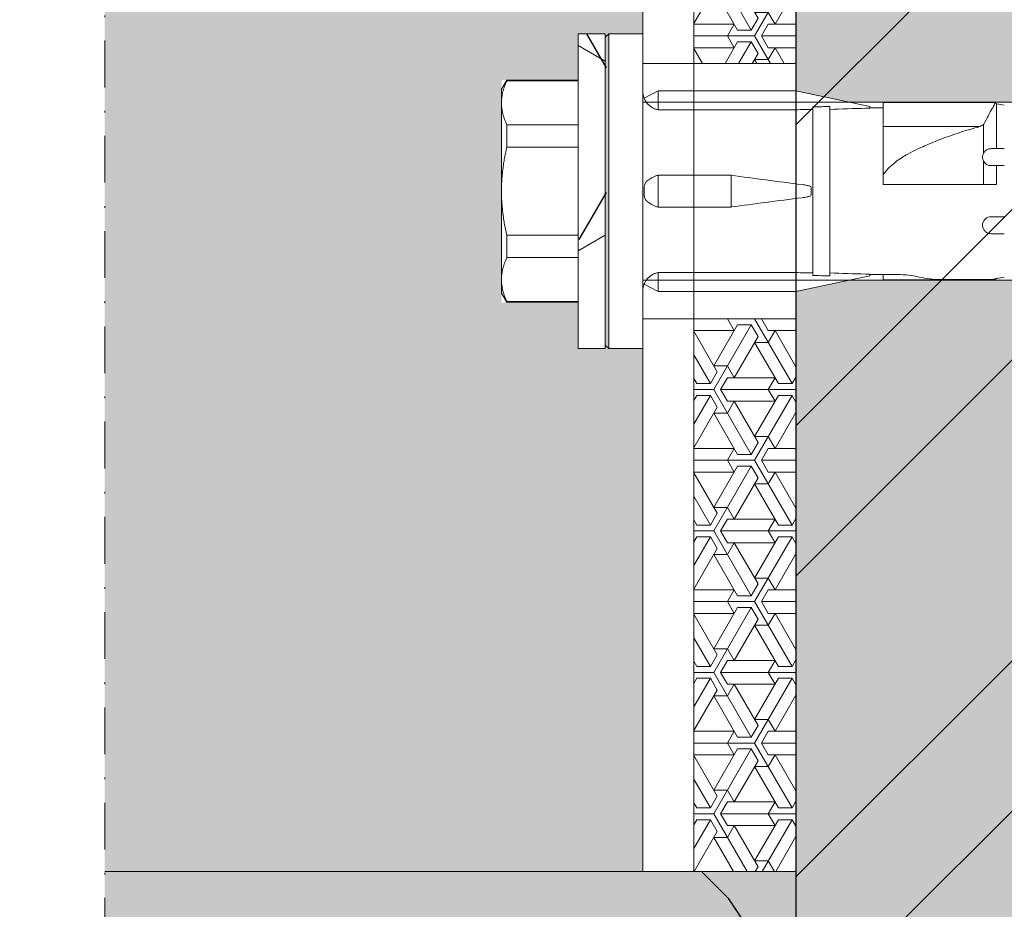
# Model space of a CAD drawing. Units: inches. Extents: x -8427 to 8781, y 20119 to 23184.
# Drawn here: x -3459 to -3401, y 20535 to 20588 of the extents above; entities that cross this region are included whole.
import ezdxf

# ---------------------------------------------------------------- set-up
doc = ezdxf.new("R2010")
doc.units = ezdxf.units.IN
doc.header["$LTSCALE"] = 0.25
doc.header["$MEASUREMENT"] = 0
doc.linetypes.add('DASHDOT', pattern=[1, 0.5, -0.25, 0, -0.25])
doc.layers.add('Etex-Framing brackets + fixings', color=7, linetype='Continuous', lineweight=13)
doc.layers.add('Etex-Systemlines-Centerlines', color=252, linetype='DASHDOT', lineweight=13)
doc.layers.add('Etex-Insulation', color=252, linetype='Continuous')
doc.layers.add('Etex-Wall structure masonry', color=252, linetype='Continuous')
for name, color, linetype, true_color in [('Etex-Solid Hatch insulation', 7, 'Continuous', 0xffffeb), ('Etex-Solid Hatch metal framing', 7, 'Continuous', 0xc7c8ca), ('Etex-Solid Hatch wall (masonry-concrete)', 7, 'Continuous', 0xe8e8e8)]:
    doc.layers.add(name, color=color, linetype=linetype, true_color=true_color)

msp = doc.modelspace()

# ---------------------------------------------------------------- hatches: boundary and pattern name
at = {"layer": 'Etex-Framing brackets + fixings'}
h = msp.add_hatch(dxfattribs=at)
h.set_pattern_fill('ESCHER', color=256, scale=4)
h.set_pattern_definition([(60, (-19396.975, 10015.6916), (-4.8, -1e-09), [4.4, -0.4]), (180, (-19396.975, 10015.6916), (2.4, -4.1569219), [4.4, -0.4]), (300, (-19396.975, 10015.6916), (4.8, -1e-09), [4.4, -0.4]), (60, (-19396.575, 10015.6916), (-4.8, -1e-09), [0.8, -4]), (300, (-19396.575, 10015.6916), (4.8, -1e-09), [0.8, -4]), (60, (-19397.175, 10016.038), (-4.8, -1e-09), [0.8, -4]), (180, (-19397.175, 10016.038), (2.4, -4.1569219), [0.8, -4]), (300, (-19397.175, 10015.3452), (4.8, -1e-09), [0.8, -4]), (180, (-19397.175, 10015.3452), (2.4, -4.1569219), [0.8, -4]), (60, (-19398.575, 10015.6916), (-4.8, -1e-09), [0.8, -4]), (300, (-19398.575, 10015.6916), (4.8, -1e-09), [0.8, -4]), (60, (-19396.175, 10014.306), (-4.8, -1e-09), [0.8, -4]), (180, (-19396.175, 10014.306), (2.4, -4.1569219), [0.8, -4]), (300, (-19396.175, 10017.0773), (4.8, -1e-09), [0.8, -4]), (180, (-19396.175, 10017.0773), (2.4, -4.1569219), [0.8, -4]), (0, (-19396.175, 10016.3845), (-2.4, 4.1569219), [2.8, -2]), (0, (-19396.175, 10014.999), (-2.4, 4.1569219), [2.8, -2]), (120, (-19396.775, 10016.731), (-4.8, 1e-09), [2.8, -2]), (120, (-19397.975, 10016.038), (-4.8, 1e-09), [2.8, -2]), (240, (-19397.975, 10015.3452), (2.4, -4.1569219), [2.8, -2]), (240, (-19396.775, 10014.6524), (2.4, -4.1569219), [2.8, -2])])
h.paths.add_polyline_path([(-3412.947, 20617.624), (-3418.947, 20617.624), (-3418.947, 20585.124), (-3412.947, 20585.124)])
h.paths.add_polyline_path([(-3412.947, 20570.124), (-3418.947, 20570.124), (-3418.947, 20537.624), (-3412.947, 20537.624)])
h = msp.add_hatch(dxfattribs=at)
h.set_pattern_fill('HONEY', color=256, scale=3, angle=90)
h.set_pattern_definition([(90, (-3662.767, 20789.691), (-8.2489, 14.2875), [9.525, -19.05]), (210, (-3662.767, 20789.691), (-8.2489, -14.2875), [9.525, -19.05]), (150, (-3662.767, 20789.691), (-16.49778, 3e-08), [-19.05, 9.525])])
h.paths.add_polyline_path([(-3424.147, 20586.874), (-3425.747, 20586.874), (-3425.747, 20568.374), (-3424.147, 20568.374)])
at = {"layer": 'Etex-Insulation', "ltscale": 100}
h = msp.add_hatch(dxfattribs=at)
h.set_pattern_fill('HONEY', color=256, scale=100)
h.set_pattern_definition([(0, (-19396.975, 10015.692), (18.75, 10.8253175), [12.5, -25]), (120, (-19396.975, 10015.692), (-18.75, 10.8253175), [12.5, -25]), (60, (-19396.975, 10015.692), (4e-15, 21.650635), [-25, 12.5])])
h.paths.add_polyline_path([(-3424.077, 20586.874), (-3425.677, 20586.874), (-3425.677, 20568.374), (-3424.077, 20568.374)])
h.paths.add_polyline_path([(-3453.563, 20431.557), (-3453.563, 20309.742), (-3412.947, 20309.742), (-3412.947, 20447.956), (-3453.563, 20447.956), (-3453.563, 20445.699), (-3457.099, 20442.164), (-3450.028, 20435.092)])
h.paths.add_polyline_path([(-3463.563, 20352.386), (-3467.099, 20355.922), (-3463.563, 20359.457), (-3463.563, 20431.557), (-3460.028, 20435.092), (-3467.099, 20442.164), (-3463.563, 20445.699), (-3463.563, 20447.956), (-3512.947, 20447.956), (-3512.947, 20309.742), (-3463.563, 20309.742)])
at = {"layer": 'Etex-Insulation', "ltscale": 0.25, "transparency": 33554687}
h = msp.add_hatch(dxfattribs=at)
h.set_pattern_fill('H1INSUN1', color=256, angle=90, pattern_type=2)
h.set_pattern_definition([(157.38, (-3551.947, 20455.956), (-100, 3e-06), [26, -1274]), (157.38, (-3551.947, 20555.956), (-100, 3e-06), [26, -1274]), (157.38, (-3551.947, 20655.956), (-100, 3e-06), [26, -1274]), (157.38, (-3551.947, 20755.956), (-100, 3e-06), [26, -1274]), (157.38, (-3551.947, 20855.956), (-100, 3e-06), [26, -1274]), (202.25, (-3551.947, 20539.956), (-100, -2e-06), [23.77, -2353.203]), (202.249, (-3551.947, 20639.956), (-100, -2e-06), [23.77, -2353.203]), (202.249, (-3551.947, 20739.956), (-100, -2e-06), [23.77, -2353.203]), (202.249, (-3551.947, 20839.956), (-100, -2e-06), [23.77, -2353.203]), (202.249, (-3551.947, 20939.956), (-100, -2e-06), [23.77, -2353.203]), (202.249, (-3551.947, 21039.956), (-100, -2e-06), [23.77, -2353.203]), (202.249, (-3551.947, 21139.956), (-100, -2e-06), [23.77, -2353.203]), (202.249, (-3551.947, 21239.956), (-100, -2e-06), [23.77, -2353.203]), (202.249, (-3551.947, 21339.956), (-100, -2e-06), [23.77, -2353.203]), (337.75, (-3573.947, 20514.956), (-100, -7e-06), [23.77, -2353.203]), (337.751, (-3573.947, 20614.956), (-100, -7e-06), [23.77, -2353.203]), (337.751, (-3573.947, 20714.956), (-100, -7e-06), [23.77, -2353.203]), (337.751, (-3573.947, 20814.956), (-100, -7e-06), [23.77, -2353.203]), (337.751, (-3573.947, 20914.956), (-100, -7e-06), [23.77, -2353.203]), (337.751, (-3573.947, 21014.956), (-100, -7e-06), [23.77, -2353.203]), (337.751, (-3573.947, 21114.956), (-100, -7e-06), [23.77, -2353.203]), (337.751, (-3573.947, 21214.956), (-100, -7e-06), [23.77, -2353.203]), (337.751, (-3573.947, 21314.956), (-100, -7e-06), [23.77, -2353.203]), (22.62, (-3575.947, 20479.956), (-100, -3e-06), [26, -1274]), (22.62, (-3575.947, 20579.956), (-100, -3e-06), [26, -1274]), (22.62, (-3575.947, 20679.956), (-100, -3e-06), [26, -1274]), (22.62, (-3575.947, 20779.956), (-100, -3e-06), [26, -1274]), (22.62, (-3575.947, 20879.956), (-100, -3e-06), [26, -1274]), (171.87, (-3534.947, 20450.956), (-100, 5e-06), [7.071, -700.036]), (158.199, (-3541.947, 20451.956), (-100, -1e-06), [10.77, -527.746]), (158.199, (-3541.947, 20551.956), (-100, -1e-06), [10.77, -527.746]), (21.8, (-3551.947, 20489.956), (-100, 1e-06), [10.77, -527.746]), (21.801, (-3551.947, 20589.956), (-100, 1e-06), [10.77, -527.746]), (8.13, (-3541.947, 20493.956), (-100, -5e-06), [7.071, -700.036]), (8.13, (-3534.947, 20450.956), (-100, -5e-06), [7.071, -700.036]), (26.565, (-3527.947, 20451.956), (-100, 2e-06), [6.708, -216.899]), (45, (-3521.95, 20454.956), (-100, -4e-14), [7.07, -134.35]), (56.31, (-3516.95, 20459.956), (-100, -4e-06), [3.606, -356.95]), (56.31, (-3516.95, 20559.956), (-100, -4e-06), [3.606, -356.95]), (56.31, (-3516.95, 20659.956), (-100, -4e-06), [3.606, -356.95]), (71.565, (-3514.95, 20462.96), (-100, -2e-07), [3.16, -313.065]), (71.565, (-3514.95, 20562.96), (-100, -2e-07), [3.16, -313.065]), (71.565, (-3514.95, 20662.96), (-100, -2e-07), [3.16, -313.065]), (71.565, (-3513.95, 20465.96), (-100, -2e-07), [3.16, -313.065]), (71.565, (-3513.95, 20565.96), (-100, -2e-07), [3.16, -313.065]), (71.565, (-3513.95, 20665.96), (-100, -2e-07), [3.16, -313.065]), (90, (-3512.95, 20468.96), (-100, -4e-14), [8, -92]), (108.435, (-3512.95, 20476.96), (-100, 2e-07), [3.16, -313.065]), (108.435, (-3512.95, 20576.96), (-100, 2e-07), [3.16, -313.065]), (108.435, (-3512.95, 20676.96), (-100, 2e-07), [3.16, -313.065]), (108.435, (-3513.95, 20479.96), (-100, 2e-07), [3.16, -313.065]), (108.435, (-3513.95, 20579.96), (-100, 2e-07), [3.16, -313.065]), (108.435, (-3513.95, 20679.96), (-100, 2e-07), [3.16, -313.065]), (123.69, (-3514.95, 20482.956), (-100, 4e-06), [3.606, -356.95]), (123.69, (-3514.95, 20582.956), (-100, 4e-06), [3.606, -356.95]), (123.69, (-3514.95, 20682.956), (-100, 4e-06), [3.606, -356.95]), (135, (-3516.95, 20485.956), (-100, -4e-14), [7.07, -134.35]), (153.435, (-3521.947, 20490.956), (-100, -2e-06), [6.708, -216.9]), (171.87, (-3527.947, 20493.956), (-100, 5e-06), [7.071, -700.036]), (171.87, (-3534.947, 20500.956), (-100, 5e-06), [7.071, -700.036]), (158.2, (-3541.947, 20501.956), (-100, -1e-06), [10.77, -527.746]), (158.199, (-3541.947, 20601.956), (-100, -1e-06), [10.77, -527.746]), (21.801, (-3551.947, 20539.956), (-100, 1e-06), [10.77, -527.746]), (21.801, (-3551.947, 20639.956), (-100, 1e-06), [10.77, -527.746]), (8.13, (-3541.947, 20543.956), (-100, -5e-06), [7.071, -700.036]), (8.13, (-3534.947, 20500.956), (-100, -5e-06), [7.071, -700.036]), (26.565, (-3527.947, 20501.956), (-100, 2e-06), [6.708, -216.9]), (45, (-3521.95, 20504.956), (-100, -4e-14), [7.07, -134.35]), (56.31, (-3516.95, 20509.956), (-100, -4e-06), [3.606, -356.95]), (56.31, (-3516.95, 20609.956), (-100, -4e-06), [3.606, -356.95]), (56.31, (-3516.95, 20709.956), (-100, -4e-06), [3.606, -356.95]), (71.565, (-3514.95, 20512.96), (-100, -2e-07), [3.16, -313.065]), (71.565, (-3514.95, 20612.96), (-100, -2e-07), [3.16, -313.065]), (71.565, (-3514.95, 20712.96), (-100, -2e-07), [3.16, -313.065]), (71.565, (-3513.95, 20515.96), (-100, -2e-07), [3.16, -313.065]), (71.565, (-3513.95, 20615.96), (-100, -2e-07), [3.16, -313.065]), (71.565, (-3513.95, 20715.96), (-100, -2e-07), [3.16, -313.065]), (90, (-3512.95, 20518.96), (-100, -4e-14), [8, -92]), (108.435, (-3512.95, 20526.96), (-100, 2e-07), [3.16, -313.065]), (108.435, (-3512.95, 20626.96), (-100, 2e-07), [3.16, -313.065]), (108.435, (-3512.95, 20726.96), (-100, 2e-07), [3.16, -313.065]), (108.435, (-3513.95, 20529.96), (-100, 2e-07), [3.16, -313.065]), (108.435, (-3513.95, 20629.96), (-100, 2e-07), [3.16, -313.065]), (108.435, (-3513.95, 20729.96), (-100, 2e-07), [3.16, -313.065]), (123.69, (-3514.95, 20532.956), (-100, 4e-06), [3.606, -356.95]), (123.69, (-3514.95, 20632.956), (-100, 4e-06), [3.606, -356.95]), (123.69, (-3514.95, 20732.956), (-100, 4e-06), [3.606, -356.95]), (135, (-3516.95, 20535.956), (-100, -4e-14), [7.07, -134.35]), (153.435, (-3521.947, 20540.956), (-100, -2e-06), [6.708, -216.899]), (171.87, (-3527.947, 20543.956), (-100, 5e-06), [7.071, -700.036]), (171.87, (-3590.947, 20475.956), (-100, 5e-06), [7.071, -700.036]), (153.435, (-3597.947, 20476.956), (-100, -2e-06), [6.708, -216.899]), (135, (-3603.95, 20479.956), (-100, -4e-14), [7.07, -134.35]), (123.69, (-3608.95, 20484.956), (-100, 4e-06), [3.606, -356.95]), (123.69, (-3608.95, 20584.956), (-100, 4e-06), [3.606, -356.95]), (123.69, (-3608.95, 20684.956), (-100, 4e-06), [3.606, -356.95]), (108.435, (-3610.95, 20487.96), (-100, 2e-07), [3.16, -313.065]), (108.435, (-3610.95, 20587.96), (-100, 2e-07), [3.16, -313.065]), (108.435, (-3610.95, 20687.96), (-100, 2e-07), [3.16, -313.065]), (108.435, (-3611.95, 20490.96), (-100, 2e-07), [3.16, -313.065]), (108.435, (-3611.95, 20590.96), (-100, 2e-07), [3.16, -313.065]), (108.435, (-3611.95, 20690.96), (-100, 2e-07), [3.16, -313.065]), (90, (-3612.95, 20493.96), (-100, -4e-14), [8, -92]), (71.565, (-3612.95, 20501.96), (-100, -2e-07), [3.16, -313.065]), (71.565, (-3612.95, 20601.96), (-100, -2e-07), [3.16, -313.065]), (71.565, (-3612.95, 20701.96), (-100, -2e-07), [3.16, -313.065]), (71.565, (-3611.95, 20504.96), (-100, -2e-07), [3.16, -313.065]), (71.565, (-3611.95, 20604.96), (-100, -2e-07), [3.16, -313.065]), (71.565, (-3611.95, 20704.96), (-100, -2e-07), [3.16, -313.065]), (56.31, (-3610.95, 20507.956), (-100, -4e-06), [3.606, -356.95]), (56.31, (-3610.95, 20607.956), (-100, -4e-06), [3.606, -356.95]), (56.31, (-3610.95, 20707.956), (-100, -4e-06), [3.606, -356.95]), (45, (-3608.95, 20510.956), (-100, -4e-14), [7.07, -134.35]), (26.565, (-3603.947, 20515.956), (-100, 2e-06), [6.708, -216.899]), (8.13, (-3597.947, 20518.956), (-100, -5e-06), [7.071, -700.036]), (8.13, (-3590.947, 20475.956), (-100, -5e-06), [7.071, -700.036]), (20.556, (-3583.947, 20476.956), (-100, 1e-06), [8.544, -845.856]), (20.556, (-3583.947, 20576.956), (-100, 1e-06), [8.544, -845.856]), (20.556, (-3583.947, 20676.956), (-100, 1e-06), [8.544, -845.856]), (158.199, (-3573.947, 20514.956), (-100, -1e-06), [10.77, -527.746]), (158.199, (-3573.947, 20614.956), (-100, -1e-06), [10.77, -527.746]), (171.87, (-3583.947, 20518.956), (-100, 5e-06), [7.071, -700.036]), (90, (-3612.95, 20447.96), (-100, -4e-14), [4, -96]), (71.565, (-3612.95, 20451.96), (-100, -2e-07), [3.16, -313.065]), (71.565, (-3612.95, 20551.96), (-100, -2e-07), [3.16, -313.065]), (71.565, (-3612.95, 20651.96), (-100, -2e-07), [3.16, -313.065]), (71.565, (-3611.95, 20454.96), (-100, -2e-07), [3.16, -313.065]), (71.565, (-3611.95, 20554.96), (-100, -2e-07), [3.16, -313.065]), (71.565, (-3611.95, 20654.96), (-100, -2e-07), [3.16, -313.065]), (56.31, (-3610.95, 20457.956), (-100, -4e-06), [3.606, -356.95]), (56.31, (-3610.95, 20557.956), (-100, -4e-06), [3.606, -356.95]), (56.31, (-3610.95, 20657.956), (-100, -4e-06), [3.606, -356.95]), (45, (-3608.95, 20460.956), (-100, -4e-14), [7.07, -134.35]), (26.565, (-3603.947, 20465.956), (-100, 2e-06), [6.708, -216.899]), (8.13, (-3597.947, 20468.956), (-100, -5e-06), [7.071, -700.036]), (159.444, (-3575.947, 20465.956), (-100, -1e-06), [8.544, -845.856]), (159.444, (-3575.947, 20565.956), (-100, -1e-06), [8.544, -845.856]), (159.444, (-3575.947, 20665.956), (-100, -1e-06), [8.544, -845.856]), (171.87, (-3583.947, 20468.956), (-100, 5e-06), [7.071, -700.036]), (171.87, (-3590.947, 20525.956), (-100, 5e-06), [7.071, -700.036]), (153.435, (-3597.947, 20526.956), (-100, -2e-06), [6.708, -216.899]), (135, (-3603.95, 20529.956), (-100, -4e-14), [7.07, -134.35]), (123.69, (-3608.95, 20534.956), (-100, 4e-06), [3.606, -356.95]), (123.69, (-3608.95, 20634.956), (-100, 4e-06), [3.606, -356.95]), (123.69, (-3608.95, 20734.956), (-100, 4e-06), [3.606, -356.95]), (108.435, (-3610.95, 20537.96), (-100, 2e-07), [3.16, -313.065]), (108.435, (-3610.95, 20637.96), (-100, 2e-07), [3.16, -313.065]), (108.435, (-3610.95, 20737.96), (-100, 2e-07), [3.162, -313.065]), (108.435, (-3611.95, 20540.96), (-100, 2e-07), [3.16, -313.065]), (108.435, (-3611.95, 20640.96), (-100, 2e-07), [3.16, -313.065]), (108.435, (-3611.95, 20740.96), (-100, 2e-07), [3.162, -313.065]), (90, (-3612.95, 20543.96), (-100, -4e-14), [4, -96]), (8.13, (-3590.947, 20525.956), (-100, -5e-06), [7.071, -700.036]), (21.801, (-3583.947, 20526.956), (-100, 1e-06), [10.77, -527.746]), (21.801, (-3583.947, 20626.956), (-100, 1e-06), [10.77, -527.746])])
h.paths.add_polyline_path([(-3463.563, 20447.956), (-3463.563, 20517.799), (-3460.028, 20521.334), (-3467.099, 20528.405), (-3463.563, 20531.941), (-3463.563, 20537.624), (-3512.947, 20537.624), (-3512.947, 20447.956)])
h.paths.add_polyline_path([(-3453.563, 20517.799), (-3453.563, 20447.956), (-3412.947, 20447.956), (-3412.947, 20537.624), (-3418.947, 20537.624), (-3453.563, 20537.624), (-3453.563, 20531.941), (-3457.099, 20528.405), (-3450.028, 20521.334)])
at = {"layer": 'Etex-Solid Hatch insulation', "ltscale": 100}
h = msp.add_hatch(color=256, dxfattribs=at)
h.dxf.hatch_style = 1
h.paths.add_polyline_path([(-3463.563, 20658.731), (-3512.947, 20658.731), (-3512.947, 20617.624), (-3465.242, 20617.624), (-3467.099, 20619.48), (-3463.563, 20623.016)])
h.paths.add_polyline_path([(-3412.947, 20658.731), (-3453.563, 20658.731), (-3453.563, 20623.016), (-3457.099, 20619.48), (-3455.242, 20617.624), (-3421.877, 20617.624), (-3418.947, 20617.624), (-3412.947, 20617.624)])
h.paths.add_polyline_path([(-3463.563, 20517.799), (-3460.028, 20521.334), (-3467.099, 20528.405), (-3463.563, 20531.941), (-3463.563, 20537.624), (-3512.947, 20537.624), (-3512.947, 20447.956), (-3463.563, 20447.956)])
h.paths.add_polyline_path([(-3412.947, 20537.624), (-3418.947, 20537.624), (-3421.947, 20537.624), (-3453.563, 20537.624), (-3453.563, 20531.941), (-3457.099, 20528.405), (-3450.028, 20521.334), (-3453.563, 20517.799), (-3453.563, 20447.956), (-3412.947, 20447.956)])
h.paths.add_polyline_path([(-3463.563, 20431.557), (-3460.028, 20435.092), (-3467.099, 20442.164), (-3463.563, 20445.699), (-3463.563, 20447.956), (-3512.947, 20447.956), (-3512.947, 20309.742), (-3463.563, 20309.742), (-3463.563, 20345.315), (-3460.028, 20348.851), (-3467.099, 20355.922), (-3463.563, 20359.457)])
h.paths.add_polyline_path([(-3412.947, 20447.956), (-3453.563, 20447.956), (-3453.563, 20445.699), (-3457.099, 20442.164), (-3450.028, 20435.092), (-3453.563, 20431.557), (-3453.563, 20359.457), (-3457.099, 20355.922), (-3450.028, 20348.851), (-3453.563, 20345.315), (-3453.563, 20309.742), (-3412.947, 20309.742)])
h.paths.add_polyline_path([(-3512.947, 20357.231), (-3653.98, 20352.635), (-3653.98, 20309.742), (-3512.947, 20309.742)])
at = {"layer": 'Etex-Solid Hatch metal framing', "ltscale": 100}
h = msp.add_hatch(color=256, dxfattribs=at)
h.dxf.hatch_style = 1
h.set_gradient(color1=(199, 200, 202), tint=1, name='CYLINDER')
h.paths.add_polyline_path([(-3463.563, 20537.624), (-3463.563, 20608.874), (-3460.028, 20612.409), (-3465.242, 20617.624), (-3523.346, 20617.624), (-3568.877, 20617.624), (-3568.877, 20537.624), (-3523.346, 20537.624)])
h.paths.add_polyline_path([(-3516.377, 20570.124), (-3523.435, 20570.124), (-3558.877, 20570.124, -0.414214), (-3556.127, 20567.374), (-3556.127, 20564.061, -0.300336), (-3551.877, 20557.624, -0.300336), (-3556.127, 20551.187), (-3556.127, 20547.874, -1), (-3561.627, 20547.874), (-3561.627, 20551.187, -0.300336), (-3565.877, 20557.624, -0.300336), (-3561.627, 20564.061), (-3561.627, 20567.374, -0.414214), (-3558.877, 20570.124), (-3567.641, 20570.124), (-3567.641, 20585.124), (-3558.877, 20585.124, -0.414214), (-3561.627, 20587.874), (-3561.627, 20591.187, -0.300336), (-3565.877, 20597.624, -0.300336), (-3561.627, 20604.061), (-3561.627, 20607.374, -1), (-3556.127, 20607.374), (-3556.127, 20604.061, -0.300336), (-3551.877, 20597.624, -0.300336), (-3556.127, 20591.187), (-3556.127, 20587.874, -0.414214), (-3558.877, 20585.124), (-3523.435, 20585.124), (-3516.377, 20585.124), (-3516.377, 20583.628), (-3515.949, 20583.628, 0.058451), (-3515.949, 20571.628), (-3516.377, 20571.628)], flags=16)
h.paths.add_polyline_path([(-3556.127, 20551.187), (-3556.127, 20547.874, -1), (-3561.627, 20547.874), (-3561.627, 20551.187, -0.300336), (-3565.877, 20557.624, -0.300336), (-3561.627, 20564.061), (-3561.627, 20567.374, -1), (-3556.127, 20567.374), (-3556.127, 20564.061, -0.300336), (-3551.877, 20557.624, -0.300336)], flags=0)
h.paths.add_polyline_path([(-3562.877, 20557.624, -1), (-3554.877, 20557.624, -1)], flags=0)
h.paths.add_polyline_path([(-3560.877, 20557.624, -1), (-3556.877, 20557.624, -1)], flags=0)
h.paths.add_polyline_path([(-3556.127, 20587.874, -1), (-3561.627, 20587.874), (-3561.627, 20591.187, -0.300336), (-3565.877, 20597.624, -0.300336), (-3561.627, 20604.061), (-3561.627, 20607.374, -1), (-3556.127, 20607.374), (-3556.127, 20604.061, -0.300336), (-3551.877, 20597.624, -0.300336), (-3556.127, 20591.187)], flags=0)
h.paths.add_polyline_path([(-3562.877, 20597.624, -1), (-3554.877, 20597.624, -1)], flags=0)
h.paths.add_polyline_path([(-3560.877, 20597.624, -1), (-3556.877, 20597.624, -1)], flags=0)
h.paths.add_polyline_path([(-3453.563, 20537.624), (-3421.947, 20537.624), (-3421.947, 20568.374), (-3423.947, 20568.374), (-3423.947, 20577.624), (-3423.947, 20586.874), (-3421.947, 20586.874), (-3421.947, 20617.624), (-3455.242, 20617.624), (-3450.028, 20612.409), (-3453.563, 20608.874)])
h.paths.add_polyline_path([(-3430.247, 20577.624), (-3430.247, 20582.82), (-3430.247, 20584.159), (-3425.747, 20584.159), (-3425.747, 20586.874), (-3424.147, 20586.874), (-3424.147, 20568.374), (-3425.747, 20568.374), (-3425.747, 20571.089), (-3430.247, 20571.089), (-3430.247, 20572.428)], flags=16)
at = {"layer": 'Etex-Solid Hatch wall (masonry-concrete)', "ltscale": 100}
h = msp.add_hatch(color=256, dxfattribs=at)
h.dxf.hatch_style = 1
h.paths.add_polyline_path([(-3335.115, 20658.731), (-3412.947, 20658.731), (-3412.947, 20583.524), (-3409.771, 20582.849), (-3345.647, 20582.849), (-3342.63, 20577.624), (-3345.647, 20572.399), (-3409.771, 20572.399), (-3412.947, 20571.724), (-3412.947, 20309.742), (-3335.115, 20309.742)])
at = {"layer": 'Etex-Wall structure masonry', "transparency": 33554687}
h = msp.add_hatch(dxfattribs=at)
h.set_pattern_fill('ANSI32', color=256, scale=50)
h.set_pattern_definition([(45, (-19396.975, 10015.692), (-13.258252, 13.258252), []), (45, (-19388.136, 10015.692), (-13.258252, 13.258252), [])])
h.paths.add_polyline_path([(-3412.947, 20309.742), (-3335.115, 20309.742), (-3335.115, 20658.731), (-3412.947, 20658.731)])

# ---------------------------------------------------------------- linework, layer by layer
at = {"layer": 'Etex-Framing brackets + fixings'}
for p, q in [((-3425.747, 20568.374), (-3425.747, 20586.874)), ((-3424.147, 20586.874), (-3425.747, 20586.874)), ((-3424.147, 20586.874), (-3424.147, 20568.374)), ((-3424.147, 20586.674), (-3423.947, 20586.874)), ((-3423.947, 20577.624), (-3423.947, 20586.874)), ((-3421.947, 20586.874), (-3423.947, 20586.874)), ((-3421.947, 20577.624), (-3421.947, 20586.874)), ((-3421.947, 20585.124), (-3412.947, 20585.124)), ((-3421.947, 20585.124), (-3413.017, 20585.124)), ((-3430.247, 20583.624), (-3429.938, 20584.159)), ((-3429.938, 20584.115), (-3429.938, 20584.159)), ((-3429.938, 20584.159), (-3425.747, 20584.159)), ((-3429.938, 20584.115), (-3425.747, 20584.115)), ((-3430.247, 20583.624), (-3430.247, 20582.82)), ((-3421.047, 20583.524), (-3421.864, 20583.098)), ((-3421.047, 20583.374), (-3421.047, 20583.524)), ((-3421.047, 20583.524), (-3412.947, 20583.524)), ((-3421.047, 20582.412), (-3421.047, 20583.374)), ((-3412.947, 20583.374), (-3412.947, 20583.524)), ((-3412.947, 20583.524), (-3408.597, 20582.599)), ((-3412.947, 20582.412), (-3412.947, 20583.374)), ((-3430.247, 20582.82), (-3430.247, 20577.624)), ((-3345.647, 20582.849), (-3421.947, 20582.849)), ((-3411.947, 20582.574), (-3411.947, 20572.673)), ((-3410.947, 20582.609), (-3410.947, 20572.638)), ((-3408.597, 20582.506), (-3408.597, 20582.599)), ((-3407.807, 20582.469), (-3407.807, 20582.828)), ((-3407.807, 20582.828), (-3401.275, 20582.828)), ((-3401.275, 20582.828), (-3401.165, 20582.766)), ((-3401.165, 20582.766), (-3401.165, 20580.124)), ((-3421.047, 20582.412), (-3421.047, 20582.412)), ((-3421.047, 20582.412), (-3412.947, 20582.412)), ((-3412.947, 20582.412), (-3412.947, 20582.409)), ((-3408.597, 20582.518), (-3408.242, 20582.524)), ((-3408.242, 20582.524), (-3407.807, 20582.524)), ((-3407.807, 20581.419), (-3407.807, 20582.469)), ((-3429.938, 20580.213), (-3429.938, 20581.525)), ((-3425.747, 20581.525), (-3429.938, 20581.525)), ((-3407.807, 20581.419), (-3402.145, 20581.419)), ((-3407.807, 20580.091), (-3407.807, 20581.419)), ((-3401.917, 20579.861), (-3401.917, 20581.535)), ((-3429.938, 20580.213), (-3425.747, 20580.213)), ((-3407.807, 20578.606), (-3407.807, 20580.091)), ((-3401.917, 20578.024), (-3401.917, 20579.387)), ((-3401.165, 20579.124), (-3401.165, 20578.024)), ((-3416.747, 20578.566), (-3421.047, 20578.566)), ((-3421.047, 20578.566), (-3421.047, 20578.01)), ((-3421.047, 20578.566), (-3421.047, 20578.566)), ((-3416.747, 20578.01), (-3416.747, 20578.566)), ((-3407.807, 20578.024), (-3407.807, 20578.606)), ((-3421.047, 20578.01), (-3421.047, 20577.751)), ((-3416.747, 20577.751), (-3416.747, 20578.01)), ((-3430.247, 20577.624), (-3430.247, 20572.428)), ((-3423.947, 20568.374), (-3423.947, 20577.624)), ((-3421.947, 20568.374), (-3421.947, 20577.624)), ((-3421.047, 20577.751), (-3421.047, 20577.497)), ((-3421.047, 20577.497), (-3421.047, 20577.237)), ((-3416.747, 20577.497), (-3416.747, 20577.751)), ((-3416.747, 20577.237), (-3416.747, 20577.497)), ((-3412.052, 20577.497), (-3412.052, 20577.751)), ((-3421.047, 20577.237), (-3421.047, 20576.682)), ((-3416.747, 20576.682), (-3416.747, 20577.237)), ((-3416.747, 20576.682), (-3421.047, 20576.682)), ((-3421.047, 20576.682), (-3421.047, 20576.682)), ((-3429.938, 20573.722), (-3429.938, 20575.034)), ((-3425.747, 20575.034), (-3429.938, 20575.034)), ((-3429.938, 20573.722), (-3425.747, 20573.722)), ((-3421.047, 20571.874), (-3421.047, 20572.835)), ((-3421.047, 20572.835), (-3412.947, 20572.835)), ((-3421.047, 20572.835), (-3421.047, 20572.835)), ((-3412.947, 20572.838), (-3412.947, 20572.835)), ((-3412.947, 20571.874), (-3412.947, 20572.835)), ((-3408.597, 20572.648), (-3408.597, 20572.742)), ((-3408.597, 20572.73), (-3408.242, 20572.724)), ((-3408.242, 20572.724), (-3407.807, 20572.724)), ((-3407.807, 20572.724), (-3406.947, 20572.724)), ((-3407.807, 20572.419), (-3407.807, 20572.724)), ((-3430.247, 20572.428), (-3430.247, 20571.624)), ((-3345.647, 20572.399), (-3421.947, 20572.399)), ((-3421.047, 20571.724), (-3421.864, 20572.149)), ((-3412.947, 20571.724), (-3408.597, 20572.648)), ((-3407.807, 20572.419), (-3401.329, 20572.419)), ((-3404.447, 20572.424), (-3401.947, 20572.424)), ((-3401.329, 20572.419), (-3401.21, 20572.457)), ((-3401.21, 20572.457), (-3401.147, 20572.483)), ((-3401.147, 20572.483), (-3401.147, 20572.485)), ((-3430.247, 20571.624), (-3429.938, 20571.089)), ((-3421.047, 20571.724), (-3421.047, 20571.874)), ((-3421.047, 20571.724), (-3412.947, 20571.724)), ((-3412.947, 20571.724), (-3412.947, 20571.874)), ((-3425.747, 20571.133), (-3429.938, 20571.133)), ((-3429.938, 20571.089), (-3429.938, 20571.133)), ((-3429.938, 20571.089), (-3425.747, 20571.089)), ((-3421.947, 20570.124), (-3412.947, 20570.124)), ((-3421.947, 20570.124), (-3413.017, 20570.124)), ((-3424.147, 20568.374), (-3425.747, 20568.374)), ((-3424.147, 20568.574), (-3423.947, 20568.374)), ((-3421.947, 20568.374), (-3423.947, 20568.374)), ((-3421.877, 20537.624), (-3453.563, 20537.624))]:
    msp.add_line(p, q, dxfattribs=at)
msp.add_lwpolyline([(-3421.947, 20617.624), (-3421.947, 20537.624)], dxfattribs=at)
for points in [[(-3421.947, 20537.624), (-3418.947, 20537.624), (-3418.947, 20617.624), (-3421.947, 20617.624)], [(-3418.947, 20617.624), (-3418.947, 20537.624), (-3412.947, 20537.624), (-3412.947, 20617.624)]]:
    msp.add_lwpolyline(points, close=True, dxfattribs=at)
for centre, radius, start, end in [((-3420.947, 20583.499), 1, 180, 203.58065), ((-3401.947, 20577.54), 5.283, 76.31445, 81.49555), ((-3406.947, 20567.44), 5.283, 76.31445, 90), ((-3420.947, 20571.749), 1, 156.41935, 180), ((-3404.447, 20577.707), 5.283, 256.31445, 270), ((-3401.947, 20577.707), 5.283, 270, 278.7092), ((-3401.947, 20577.707), 5.283, 278.7092, 283.68555)]:
    msp.add_arc(centre, radius, start, end, dxfattribs=at)
for centre, major_axis, ratio, start_param, end_param in [((-3374.118, 20577.183), (53.872, -2.791), 0.089614, 2.328141, 2.353887), ((-3382.69, 20577.624), (46.64, -2.417), 0.09077, 2.253552, 2.281398), ((-3374.513, 20577.203), (52.167, -2.703), 0.089648, 2.293762, 2.348612), ((-3386.49, 20577.624), (46.64, -4.256), 0.050974, 4.011137, 4.123573), ((-3412.114, 20577.751), (0, 0.3), 0.207912, 4.712389, 5.202231), ((-3412.114, 20577.497), (0, -0.3), 0.207912, 1.080936, 1.570796), ((-3386.489, 20577.624), (46.64, 4.256), 0.050974, 2.15962, 2.272058), ((-3382.69, 20577.624), (46.64, 2.417), 0.09077, 4.001797, 4.029643), ((-3374.513, 20578.044), (52.167, 2.703), 0.089648, 3.934581, 3.989431), ((-3374.119, 20578.064), (53.872, 2.791), 0.089614, 3.929307, 3.955053)]:
    msp.add_ellipse(centre, major_axis=major_axis, ratio=ratio, start_param=start_param, end_param=end_param, dxfattribs=at)
for points, weights in [([(-3430.247, 20582.82), (-3430.247, 20583.44), (-3429.938, 20584.115)], [1, 1.02204859637, 1]), ([(-3429.938, 20581.525), (-3430.247, 20582.2), (-3430.247, 20582.82)], [1, 1.02204859637, 1]), ([(-3430.247, 20577.624), (-3430.247, 20578.863), (-3429.938, 20580.213)], [1, 1.02204859637, 1]), ([(-3401.477, 20580.124), (-3401.318, 20580.124), (-3401.165, 20580.124)], [1, 1.00018570512, 1]), ([(-3401.165, 20579.124), (-3401.318, 20579.124), (-3401.477, 20579.124)], [1, 1.00015609969, 1]), ([(-3401.917, 20578.024), (-3404.645, 20578.024), (-3407.807, 20578.024)], [1, 1.00270758316, 1]), ([(-3401.165, 20578.024), (-3401.526, 20578.024), (-3401.917, 20578.024)], [1.00004149196, 1.00082223421, 1]), ([(-3429.938, 20575.034), (-3430.247, 20576.384), (-3430.247, 20577.624)], [1, 1.02204859637, 1]), ([(-3430.247, 20572.428), (-3430.247, 20573.047), (-3429.938, 20573.722)], [1, 1.02204859637, 1]), ([(-3429.938, 20571.133), (-3430.247, 20571.808), (-3430.247, 20572.428)], [1, 1.02204859637, 1])]:
    msp.add_rational_spline(points, weights, degree=2, dxfattribs=at)
for points, knots in [([(-3421.763, 20582.896), (-3421.776, 20582.915), (-3421.787, 20582.934), (-3421.808, 20582.97), (-3421.816, 20582.987), (-3421.837, 20583.03), (-3421.847, 20583.052), (-3421.861, 20583.088), (-3421.864, 20583.098), (-3421.864, 20583.098)], [-0.489105, -0.489105, -0.489105, -0.489105, -0.4077868, -0.4077868, -0.3251122, -0.3251122, -0.1807314, -0.1807314, -0.0086499, -0.0086499, -0.0086499, -0.0086499]), ([(-3421.047, 20582.412), (-3421.074, 20582.416), (-3421.101, 20582.422), (-3421.188, 20582.444), (-3421.246, 20582.465), (-3421.357, 20582.516), (-3421.419, 20582.552), (-3421.534, 20582.635), (-3421.586, 20582.682), (-3421.677, 20582.777), (-3421.723, 20582.834), (-3421.763, 20582.896)], [3.4153287, 3.4153287, 3.4153287, 3.4153287, 3.4953666, 3.4953666, 3.6750903, 3.6750903, 3.892146, 3.892146, 4.1092016, 4.1092016, 4.3419541, 4.3419541, 4.3419541, 4.3419541]), ([(-3401.422, 20582.469), (-3401.407, 20582.491), (-3401.393, 20582.511), (-3401.298, 20582.656), (-3401.256, 20582.742), (-3401.256, 20582.808), (-3401.263, 20582.821), (-3401.275, 20582.828)], [3.89228, 3.89228, 3.89228, 3.89228, 4.110088, 4.110088, 5.480117, 5.480117, 6.017148, 6.017148, 6.017148, 6.017148]), ([(-3401.917, 20581.535), (-3401.913, 20581.542), (-3401.91, 20581.548), (-3401.811, 20581.737), (-3401.726, 20581.9), (-3401.591, 20582.153), (-3401.534, 20582.261), (-3401.461, 20582.396), (-3401.441, 20582.434), (-3401.422, 20582.469)], [2.767795, 2.767795, 2.767795, 2.767795, 2.802098, 2.802098, 3.73613, 3.73613, 4.502065, 4.502065, 4.821141, 4.821141, 4.821141, 4.821141]), ([(-3405.823, 20580.091), (-3405.531, 20580.225), (-3405.235, 20580.352), (-3404.258, 20580.751), (-3403.57, 20580.994), (-3402.642, 20581.279), (-3402.392, 20581.352), (-3402.145, 20581.419)], [3.369592, 3.369592, 3.369592, 3.369592, 4.308587, 4.308587, 6.462881, 6.462881, 7.263974, 7.263974, 7.263974, 7.263974]), ([(-3407.807, 20578.606), (-3407.59, 20578.907), (-3407.307, 20579.168), (-3406.82, 20579.536), (-3406.6, 20579.678), (-3406.193, 20579.909), (-3406.011, 20580.003), (-3405.823, 20580.091)], [10.077928, 10.077928, 10.077928, 10.077928, 11.175231, 11.175231, 11.989269, 11.989269, 12.617716, 12.617716, 12.617716, 12.617716]), ([(-3401.917, 20579.387), (-3401.929, 20579.41), (-3401.94, 20579.434), (-3401.971, 20579.523), (-3401.979, 20579.59), (-3401.973, 20579.715), (-3401.956, 20579.782), (-3401.923, 20579.848), (-3401.92, 20579.855), (-3401.917, 20579.861)], [0.5025255, 0.5025255, 0.5025255, 0.5025255, 0.5798144, 0.5798144, 0.7773944, 0.7773944, 0.9848884, 0.9848884, 1.0067222, 1.0067222, 1.0067222, 1.0067222]), ([(-3401.917, 20579.861), (-3401.906, 20579.881), (-3401.894, 20579.9), (-3401.841, 20579.973), (-3401.79, 20580.018), (-3401.685, 20580.082), (-3401.622, 20580.107), (-3401.529, 20580.122), (-3401.503, 20580.124), (-3401.477, 20580.124)], [0.985794, 0.985794, 0.985794, 0.985794, 1.063103, 1.063103, 1.3009486, 1.3009486, 1.5369731, 1.5369731, 1.6260611, 1.6260611, 1.6260611, 1.6260611]), ([(-3401.556, 20579.13), (-3401.616, 20579.14), (-3401.68, 20579.162), (-3401.798, 20579.234), (-3401.85, 20579.284), (-3401.899, 20579.356), (-3401.908, 20579.371), (-3401.917, 20579.387)], [0, 0, 0, 0, 0.2078137, 0.2078137, 0.4156273, 0.4156273, 0.4686032, 0.4686032, 0.4686032, 0.4686032]), ([(-3400.697, 20579.124), (-3400.831, 20579.124), (-3400.97, 20579.124), (-3401.129, 20579.124), (-3401.147, 20579.124), (-3401.165, 20579.124)], [21.0211803, 21.0211803, 21.0211803, 21.0211803, 21.4104905, 21.4104905, 21.4616312, 21.4616312, 21.4616312, 21.4616312]), ([(-3421.763, 20578.148), (-3421.723, 20578.191), (-3421.677, 20578.233), (-3421.586, 20578.306), (-3421.534, 20578.343), (-3421.419, 20578.413), (-3421.357, 20578.446), (-3421.246, 20578.497), (-3421.188, 20578.52), (-3421.101, 20578.549), (-3421.074, 20578.558), (-3421.047, 20578.566)], [2.2599378, 2.2599378, 2.2599378, 2.2599378, 2.4926841, 2.4926841, 2.7097389, 2.7097389, 2.9267937, 2.9267937, 3.1065177, 3.1065177, 3.1865559, 3.1865559, 3.1865559, 3.1865559]), ([(-3421.864, 20577.751), (-3421.864, 20577.782), (-3421.863, 20577.814), (-3421.858, 20577.88), (-3421.854, 20577.914), (-3421.84, 20577.994), (-3421.827, 20578.038), (-3421.797, 20578.104), (-3421.782, 20578.128), (-3421.763, 20578.148)], [-0.4962825, -0.4962825, -0.4962825, -0.4962825, -0.4013404, -0.4013404, -0.2942938, -0.2942938, -0.1352071, -0.1352071, -0.0175453, -0.0175453, -0.0175453, -0.0175453]), ([(-3412.573, 20578.011), (-3412.475, 20577.998), (-3412.38, 20577.983), (-3412.236, 20577.95), (-3412.176, 20577.935), (-3412.099, 20577.908), (-3412.078, 20577.9), (-3412.059, 20577.892)], [0.6594648, 0.6594648, 0.6594648, 0.6594648, 0.933548, 0.933548, 1.1022999, 1.1022999, 1.1625256, 1.1625256, 1.1625256, 1.1625256]), ([(-3421.864, 20577.497), (-3421.863, 20577.54), (-3421.863, 20577.582), (-3421.863, 20577.665), (-3421.863, 20577.708), (-3421.864, 20577.751)], [7.5214253, 7.5214253, 7.5214253, 7.5214253, 7.64619, 7.64619, 7.7709148, 7.7709148, 7.7709148, 7.7709148]), ([(-3421.763, 20577.099), (-3421.776, 20577.113), (-3421.787, 20577.129), (-3421.808, 20577.165), (-3421.816, 20577.184), (-3421.837, 20577.243), (-3421.847, 20577.285), (-3421.861, 20577.383), (-3421.864, 20577.44), (-3421.864, 20577.497)], [-0.489105, -0.489105, -0.489105, -0.489105, -0.4077868, -0.4077868, -0.3251122, -0.3251122, -0.1807314, -0.1807314, -0.0086499, -0.0086499, -0.0086499, -0.0086499]), ([(-3412.059, 20577.356), (-3412.078, 20577.347), (-3412.099, 20577.34), (-3412.176, 20577.312), (-3412.236, 20577.297), (-3412.38, 20577.265), (-3412.475, 20577.249), (-3412.573, 20577.237)], [1.6342774, 1.6342774, 1.6342774, 1.6342774, 1.6944915, 1.6944915, 1.8632412, 1.8632412, 2.1373226, 2.1373226, 2.1373226, 2.1373226]), ([(-3421.047, 20576.682), (-3421.074, 20576.69), (-3421.101, 20576.698), (-3421.188, 20576.727), (-3421.246, 20576.751), (-3421.357, 20576.802), (-3421.419, 20576.835), (-3421.534, 20576.905), (-3421.586, 20576.942), (-3421.677, 20577.014), (-3421.723, 20577.056), (-3421.763, 20577.099)], [3.4153287, 3.4153287, 3.4153287, 3.4153287, 3.4953666, 3.4953666, 3.6750903, 3.6750903, 3.892146, 3.892146, 4.1092016, 4.1092016, 4.3419541, 4.3419541, 4.3419541, 4.3419541]), ([(-3401.947, 20575.453), (-3401.967, 20575.509), (-3401.977, 20575.568), (-3401.977, 20575.679), (-3401.967, 20575.738), (-3401.947, 20575.794)], [2.1844473, 2.1844473, 2.1844473, 2.1844473, 2.3662702, 2.3662702, 2.5454965, 2.5454965, 2.5454965, 2.5454965]), ([(-3401.947, 20575.794), (-3401.935, 20575.826), (-3401.92, 20575.858), (-3401.876, 20575.928), (-3401.844, 20575.966), (-3401.763, 20576.038), (-3401.712, 20576.069), (-3401.599, 20576.112), (-3401.538, 20576.124), (-3401.477, 20576.124)], [-0.6246777, -0.6246777, -0.6246777, -0.6246777, -0.5159684, -0.5159684, -0.3642953, -0.3642953, -0.1844032, -0.1844032, 0, 0, 0, 0]), ([(-3401.477, 20576.124), (-3401.355, 20576.124), (-3401.232, 20576.124), (-3400.97, 20576.124), (-3400.831, 20576.124), (-3400.697, 20576.124)], [7.8516152, 7.8516152, 7.8516152, 7.8516152, 8.1915414, 8.1915414, 8.5808516, 8.5808516, 8.5808516, 8.5808516]), ([(-3401.477, 20575.124), (-3401.515, 20575.124), (-3401.553, 20575.128), (-3401.63, 20575.146), (-3401.668, 20575.16), (-3401.757, 20575.205), (-3401.805, 20575.242), (-3401.89, 20575.334), (-3401.924, 20575.391), (-3401.947, 20575.453)], [-0.6460615, -0.6460615, -0.6460615, -0.6460615, -0.5299, -0.5299, -0.4054547, -0.4054547, -0.215828, -0.215828, -0.0014512, -0.0014512, -0.0014512, -0.0014512]), ([(-3400.697, 20575.124), (-3400.87, 20575.124), (-3401.057, 20575.124), (-3401.322, 20575.124), (-3401.4, 20575.124), (-3401.477, 20575.124)], [19.1410685, 19.1410685, 19.1410685, 19.1410685, 19.6630268, 19.6630268, 19.8772911, 19.8772911, 19.8772911, 19.8772911]), ([(-3421.763, 20572.352), (-3421.723, 20572.413), (-3421.677, 20572.471), (-3421.586, 20572.565), (-3421.534, 20572.612), (-3421.419, 20572.695), (-3421.357, 20572.732), (-3421.246, 20572.782), (-3421.188, 20572.804), (-3421.101, 20572.826), (-3421.074, 20572.831), (-3421.047, 20572.835)], [2.2599378, 2.2599378, 2.2599378, 2.2599378, 2.4926841, 2.4926841, 2.7097389, 2.7097389, 2.9267937, 2.9267937, 3.1065177, 3.1065177, 3.1865559, 3.1865559, 3.1865559, 3.1865559]), ([(-3421.864, 20572.149), (-3421.864, 20572.149), (-3421.863, 20572.152), (-3421.858, 20572.166), (-3421.854, 20572.176), (-3421.84, 20572.211), (-3421.827, 20572.239), (-3421.797, 20572.297), (-3421.782, 20572.324), (-3421.763, 20572.352)], [-0.4962825, -0.4962825, -0.4962825, -0.4962825, -0.4013404, -0.4013404, -0.2942938, -0.2942938, -0.1352071, -0.1352071, -0.0175453, -0.0175453, -0.0175453, -0.0175453])]:
    msp.add_open_spline(points, degree=3, knots=knots, dxfattribs=at)
for points in [[(-3408.597, 20582.506), (-3408.675, 20582.503), (-3408.759, 20582.501), (-3408.845, 20582.499)], [(-3402.145, 20581.419), (-3402.068, 20581.458), (-3401.992, 20581.497), (-3401.917, 20581.535)], [(-3401.165, 20580.124), (-3401.004, 20580.124), (-3400.846, 20580.124), (-3400.697, 20580.124)], [(-3401.477, 20579.124), (-3401.503, 20579.124), (-3401.53, 20579.126), (-3401.556, 20579.13)], [(-3408.845, 20572.749), (-3408.759, 20572.747), (-3408.675, 20572.744), (-3408.597, 20572.742)]]:
    msp.add_open_spline(points, degree=3, dxfattribs=at)
at = {"layer": 'Etex-Systemlines-Centerlines', "ltscale": 22}
msp.add_line((-3453.563, 20608.874), (-3453.563, 20531.941), dxfattribs=at)
at = {"layer": 'Etex-Wall structure masonry', "transparency": 33554687}
msp.add_line((-3412.947, 20658.731), (-3412.947, 20309.742), dxfattribs=at)

doc.saveas('drawing.dxf')
